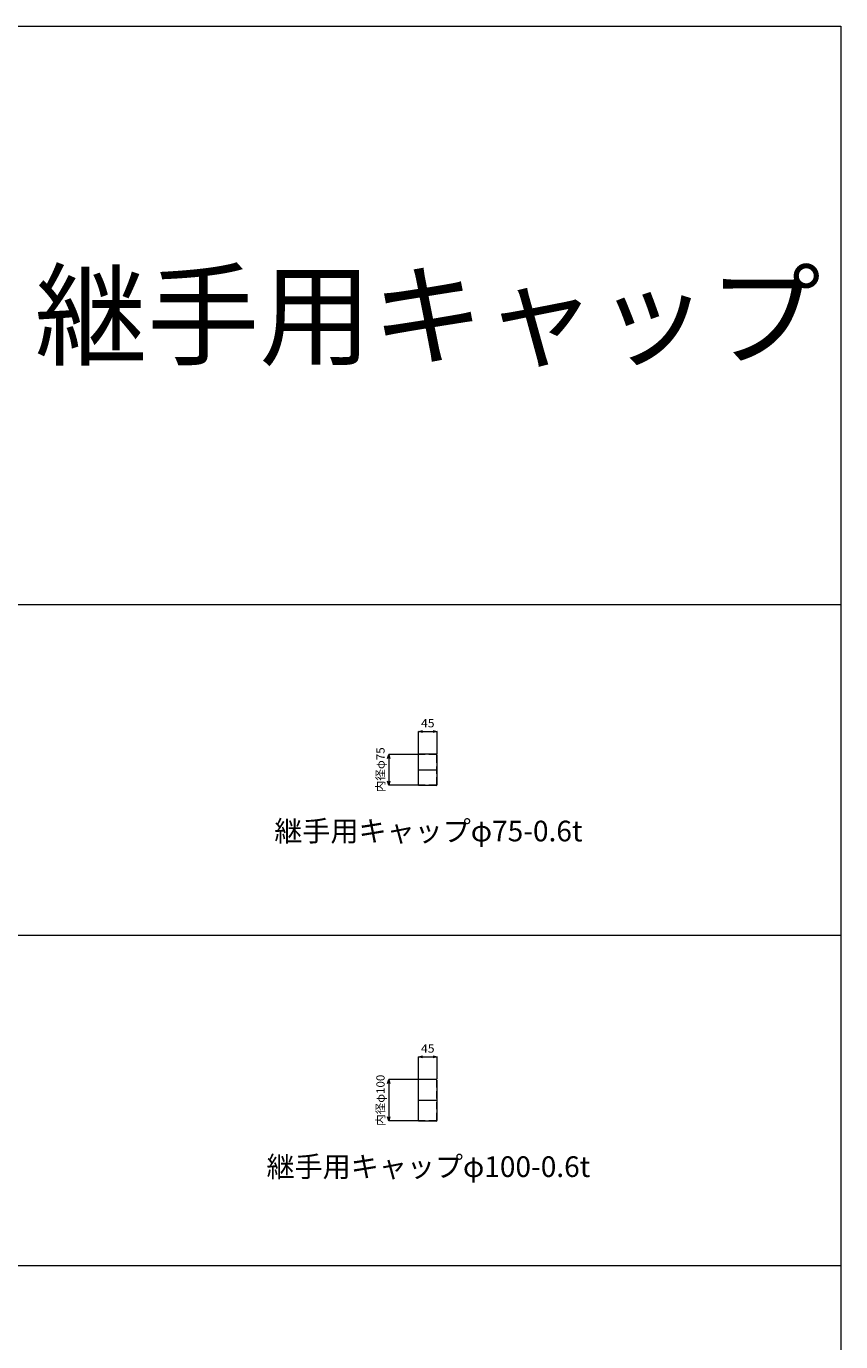
# Model space of a CAD drawing. Units: millimetres. Extents: x -5156 to 844, y -31600 to -18000.
# Drawn here: x -1129 to 844, y -21184 to -18000 of the extents above; entities that cross this region are included whole.
import ezdxf
from ezdxf.enums import TextEntityAlignment as Align

# ---------------------------------------------------------------- set-up
doc = ezdxf.new("R2010")
doc.units = ezdxf.units.MM
doc.header["$LTSCALE"] = 350
doc.linetypes.add('CENTER2', pattern=[1.125, 0.75, -0.125, 0.125, -0.125])
doc.linetypes.add('DASHED2', pattern=[0.375, 0.25, -0.125])
for name, color, linetype, lineweight in [('03-文字-2', 7, 'Continuous', 5), ('04-ダクトセンター', 1, 'CENTER2', 5), ('05-ダクト外線', 4, 'Continuous', 13), ('06-ダクト内線', 6, 'DASHED2', 9), ('シンボル', 7, 'Continuous', 5), ('寸法', 2, 'Continuous', 5)]:
    doc.layers.add(name, color=color, linetype=linetype, lineweight=lineweight)
doc.styles.get("Standard").update_dxf_attribs({"font": 'txt', "bigfont": 'extfont2'})

# ---------------------------------------------------------------- blocks, each defined once
blk = doc.blocks.new('INS-D7HER')
at = {"layer": '寸法', "linetype": 'Continuous'}
for p, q in [((51.8, 37.5), (-19.2, 37.5)), ((-19.2, 37.5), (-19.2, -37.5)), ((51.8, -37.5), (-19.2, -37.5))]:
    blk.add_line(p, q, dxfattribs=at)
for points in [[(-21.8, 27.8), (-19.2, 37.5), (-16.6, 27.8)], [(-16.6, -27.8), (-19.2, -37.5), (-21.8, -27.8)]]:
    blk.add_lwpolyline(points, dxfattribs=at)
at = {"layer": '寸法', "linetype": 'Continuous', "width": 1.031985}
blk.add_text('内径φ75', height=19.98, rotation=90, dxfattribs=at).set_placement((-29.2, 0), align=Align.CENTER)
blk = doc.blocks.new('INS-D6ZAZ')
at = {"layer": '寸法', "linetype": 'Continuous'}
for p, q in [((-22.5, -43.2), (-22.5, 10.6)), ((-22.5, 10.6), (22.5, 10.6)), ((22.5, -43.2), (22.5, 10.6))]:
    blk.add_line(p, q, dxfattribs=at)
for points in [[(-12.8, 8), (-22.5, 10.6), (-12.8, 13.2)], [(12.8, 13.2), (22.5, 10.6), (12.8, 8)]]:
    blk.add_lwpolyline(points, dxfattribs=at)
at = {"layer": '寸法', "linetype": 'Continuous', "width": 1.089505}
blk.add_text('45', height=19.98, dxfattribs=at).set_placement((0, 20.6), align=Align.CENTER)
blk = doc.blocks.new('INS-D55T4')
at = {"layer": '寸法', "linetype": 'Continuous'}
for p, q in [((51.8, 50), (-19.2, 50)), ((-19.2, 50), (-19.2, -50)), ((51.8, -50), (-19.2, -50))]:
    blk.add_line(p, q, dxfattribs=at)
for points in [[(-21.8, 40.3), (-19.2, 50), (-16.6, 40.3)], [(-16.6, -40.3), (-19.2, -50), (-21.8, -40.3)]]:
    blk.add_lwpolyline(points, dxfattribs=at)
at = {"layer": '寸法', "linetype": 'Continuous', "width": 1.025966}
blk.add_text('内径φ100', height=19.98, rotation=90, dxfattribs=at).set_placement((-29.2, 0), align=Align.CENTER)
blk = doc.blocks.new('INS-DZ10E')
at = {"layer": '寸法', "linetype": 'Continuous'}
for p, q in [((-22.5, -43.2), (-22.5, 10.6)), ((-22.5, 10.6), (22.5, 10.6)), ((22.5, -43.2), (22.5, 10.6))]:
    blk.add_line(p, q, dxfattribs=at)
for points in [[(-12.8, 8), (-22.5, 10.6), (-12.8, 13.2)], [(12.8, 13.2), (22.5, 10.6), (12.8, 8)]]:
    blk.add_lwpolyline(points, dxfattribs=at)
at = {"layer": '寸法', "linetype": 'Continuous', "width": 1.089505}
blk.add_text('45', height=19.98, dxfattribs=at).set_placement((0, 20.6), align=Align.CENTER)

msp = doc.modelspace()

# ---------------------------------------------------------------- linework, layer by layer
at = {"layer": '04-ダクトセンター'}
for p, q in [((-178.8, -19800), (-133.8, -19800)), ((-178.8, -20600), (-133.8, -20600))]:
    msp.add_line(p, q, dxfattribs=at)
at = {"layer": '05-ダクト外線'}
for p, q in [((-136.3, -19761.9), (-178.8, -19761.9)), ((-178.8, -19838.1), (-178.8, -19761.9)), ((-133.8, -19835.6), (-133.8, -19764.4)), ((-136.3, -19838.1), (-178.8, -19838.1)), ((-136.3, -20549.4), (-178.8, -20549.4)), ((-178.8, -20650.6), (-178.8, -20549.4)), ((-133.8, -20648.1), (-133.8, -20551.9)), ((-136.3, -20650.6), (-178.8, -20650.6))]:
    msp.add_line(p, q, dxfattribs=at)
for centre, start, end in [((-136.3, -19764.4), 0, 90), ((-136.3, -19835.6), 270, 0), ((-136.3, -20551.9), 0, 90), ((-136.3, -20648.1), 270, 0)]:
    msp.add_arc(centre, 2.5, start, end, dxfattribs=at)
at = {"layer": '06-ダクト内線', "linetype": 'DASHED2', "ltscale": 0.2}
for p, q in [((-136.3, -19762.5), (-178.8, -19762.5)), ((-134.4, -19835.6), (-134.4, -19764.4)), ((-136.3, -19837.5), (-178.8, -19837.5)), ((-136.3, -20550), (-178.8, -20550)), ((-134.4, -20648.1), (-134.4, -20551.9)), ((-136.3, -20650), (-178.8, -20650))]:
    msp.add_line(p, q, dxfattribs=at)
for centre, start, end in [((-136.3, -19764.4), 0, 90), ((-136.3, -19835.6), 270, 0), ((-136.3, -20551.9), 0, 90), ((-136.3, -20648.1), 270, 0)]:
    msp.add_arc(centre, 1.9, start, end, dxfattribs=at)
at = {"layer": 'シンボル'}
for p, q in [((-5156.3, -18000), (843.7, -18000)), ((843.7, -18000), (843.7, -31600)), ((-5156.3, -19400), (843.7, -19400)), ((-5156.3, -20200), (843.7, -20200)), ((-5156.3, -21000), (843.7, -21000))]:
    msp.add_line(p, q, dxfattribs=at)

# ---------------------------------------------------------------- block references
at = {"layer": '寸法'}
for name, p in [('INS-D6ZAZ', (-156.3, -19717.7)), ('INS-D7HER', (-231.6, -19800)), ('INS-DZ10E', (-156.3, -20505.2)), ('INS-D55T4', (-231.6, -20600))]:
    msp.add_blockref(name, p, dxfattribs=at)

# ---------------------------------------------------------------- texts
at = {"layer": '03-文字-2'}
for s, height, width, p in [('継手用キャップ', 199.82, 0.997384, (-156.3, -18700)), ('継手用キャップφ75-0.6t', 49.955, 0.997121, (-154.7, -19948.2)), ('継手用キャップφ100-0.6t', 49.955, 0.997107, (-154.7, -20760.7))]:
    msp.add_text(s, height=height, dxfattribs=dict(at, width=width)).set_placement(p, align=Align.MIDDLE_CENTER)

doc.saveas('drawing.dxf')
